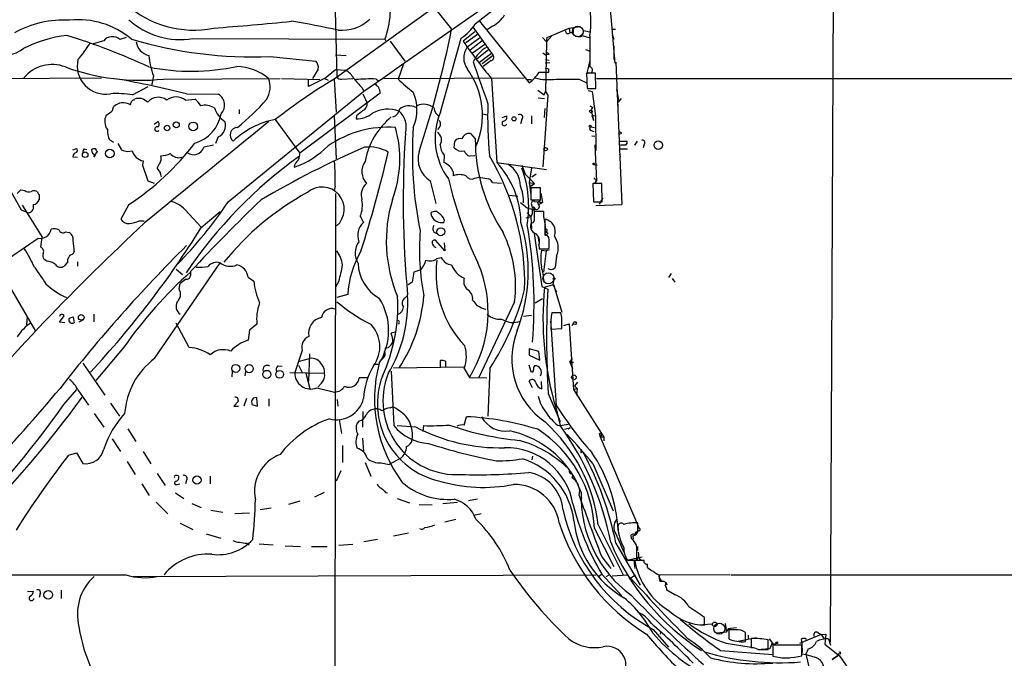
# Model space of a CAD drawing. Extents: x 4 to 1051, y 2042 to 2940.
# Drawn here: x 408 to 567, y 2486 to 2589 of the extents above; entities that cross this region are included whole.
import ezdxf

# ---------------------------------------------------------------- set-up
doc = ezdxf.new("R2010")
doc.units = 0
doc.header["$MEASUREMENT"] = 0
doc.layers.add('MAIN', color=5, linetype='CONTINUOUS')

msp = doc.modelspace()

# ---------------------------------------------------------------- linework, layer by layer
at = {"layer": 'MAIN'}
for p, q in [((459.0627, 2599.6179), (459.5707, 2579.6365)), ((539.6653, 2596.9085), (539.1573, 2488.5352)), ((481.9227, 2588.1879), (487.68, 2592.7599)), ((503.428, 2593.2679), (504.444, 2581.8379)), ((474.98, 2590.6432), (459.1473, 2579.2979)), ((475.488, 2590.5585), (478.1127, 2587.3412)), ((481.584, 2587.5952), (484.8013, 2583.1079)), ((482.6, 2588.6112), (490.6433, 2578.7052)), ((484.7167, 2587.8492), (483.87, 2587.2565)), ((493.522, 2585.9865), (497.078, 2587.5105)), ((497.078, 2587.5105), (498.7713, 2587.7645)), ((497.078, 2587.5105), (497.1627, 2586.7485)), ((425.6193, 2585.9865), (424.6033, 2585.6479)), ((476.3347, 2573.9639), (479.6367, 2585.9019)), ((481.838, 2586.9179), (479.9753, 2585.3939)), ((482.2613, 2586.4945), (480.3987, 2585.1399)), ((482.6, 2585.9019), (480.568, 2584.3779)), ((492.76, 2585.9865), (493.4373, 2585.3092)), ((494.284, 2586.2405), (493.4373, 2585.3092)), ((493.4373, 2585.3092), (493.522, 2585.9865)), ((497.7553, 2586.7485), (497.1627, 2586.7485)), ((499.2793, 2586.2405), (500.2953, 2585.9865)), ((500.38, 2586.8332), (499.364, 2587.0872)), ((500.38, 2586.2405), (500.38, 2581.2452)), ((503.936, 2587.3412), (504.5287, 2587.3412)), ((504.0207, 2586.4099), (504.2747, 2585.7325)), ((421.9787, 2585.4785), (420.2853, 2584.9705)), ((436.372, 2585.8172), (467.36, 2585.7325)), ((467.36, 2585.7325), (467.5293, 2585.3092)), ((468.2067, 2585.3939), (470.5773, 2582.1765)), ((483.0233, 2585.4785), (481.076, 2583.9545)), ((483.4467, 2584.8859), (481.4993, 2583.4465)), ((493.4373, 2585.3092), (493.268, 2577.2659)), ((504.2747, 2584.6319), (504.2747, 2582.4305)), ((448.818, 2582.9385), (456.184, 2582.1765)), ((459.4013, 2583.1925), (461.0947, 2583.1079)), ((484.124, 2584.0392), (482.1767, 2582.5152)), ((482.6, 2582.0072), (484.5473, 2583.4465)), ((484.8013, 2583.1079), (483.0233, 2581.7532)), ((492.8447, 2583.5312), (493.268, 2583.1925)), ((493.8607, 2583.2772), (493.268, 2583.1925)), ((499.7027, 2584.0392), (500.4647, 2583.7852)), ((470.3233, 2581.7532), (469.4767, 2579.2979)), ((484.4627, 2582.2612), (483.1927, 2581.3299)), ((493.9453, 2581.9225), (493.1833, 2581.8379)), ((493.268, 2582.4305), (493.8607, 2582.3459)), ((493.776, 2580.9065), (493.268, 2581.0759)), ((500.38, 2582.2612), (499.872, 2579.9752)), ((504.444, 2581.8379), (504.6133, 2582.0072)), ((504.6133, 2582.0072), (505.5447, 2559.0625)), ((430.022, 2579.8059), (429.6833, 2578.1972)), ((456.6073, 2580.9065), (455.676, 2579.3825)), ((457.6233, 2579.3825), (459.4013, 2580.8219)), ((459.4013, 2580.8219), (461.01, 2580.7372)), ((492.252, 2580.3985), (493.776, 2580.3985)), ((501.3113, 2580.2292), (499.872, 2580.2292)), ((499.872, 2580.2292), (499.9567, 2577.7739)), ((501.396, 2577.7739), (501.3113, 2580.2292)), ((395.0547, 2579.2979), (421.64, 2579.4672)), ((426.6353, 2576.7579), (429.1753, 2578.1125)), ((431.6307, 2579.2979), (450.4267, 2579.3825)), ((450.6807, 2579.3825), (456.8613, 2579.2132)), ((457.6233, 2579.3825), (454.9987, 2578.1125)), ((454.9987, 2578.1125), (454.9987, 2579.2132)), ((457.6233, 2579.3825), (458.216, 2579.1285)), ((459.1473, 2579.2979), (459.486, 2573.9639)), ((460.4173, 2579.2979), (462.1953, 2579.3825)), ((463.6347, 2577.9432), (463.9733, 2577.3505)), ((465.9207, 2579.2979), (466.2593, 2579.0439)), ((467.1907, 2579.3825), (489.7967, 2579.4672)), ((484.5473, 2579.3825), (485.394, 2565.8359)), ((490.3047, 2579.2132), (490.982, 2579.2132)), ((498.6867, 2579.2979), (499.872, 2578.7052)), ((501.4807, 2579.3825), (582.168, 2579.3825)), ((435.356, 2576.9272), (440.5207, 2576.8425)), ((442.0447, 2559.4859), (463.9733, 2577.3505)), ((466.598, 2577.0119), (453.644, 2567.3599)), ((463.804, 2576.9272), (464.4813, 2575.4032)), ((491.998, 2577.5199), (493.014, 2576.7579)), ((493.6067, 2576.6732), (492.8447, 2565.1585)), ((493.014, 2576.7579), (493.268, 2577.2659)), ((493.268, 2577.2659), (493.6067, 2576.6732)), ((499.9567, 2577.7739), (501.396, 2577.7739)), ((500.126, 2577.4352), (500.8033, 2577.2659)), ((500.8033, 2577.2659), (501.3113, 2573.3712)), ((504.698, 2577.6892), (505.0367, 2575.9112)), ((398.6107, 2575.7419), (408.686, 2558.2159)), ((423.418, 2574.2179), (423.5873, 2574.8105)), ((426.8893, 2575.9112), (426.974, 2576.0805)), ((435.1867, 2575.9112), (436.7107, 2576.0805)), ((492.0827, 2576.2499), (493.0987, 2576.1652)), ((500.38, 2574.9799), (500.888, 2574.7259)), ((500.634, 2574.3025), (500.888, 2574.7259)), ((505.46, 2576.1652), (504.952, 2575.5725)), ((504.952, 2574.6412), (504.952, 2575.2339)), ((443.8227, 2574.3872), (443.8227, 2573.7099)), ((459.1473, 2573.3712), (459.486, 2566.4285)), ((462.788, 2573.3712), (462.7033, 2572.8632)), ((483.1927, 2573.7099), (483.9547, 2573.4559)), ((486.2407, 2573.1172), (487.0027, 2573.3712)), ((490.982, 2573.3712), (490.982, 2572.1012)), ((493.0987, 2573.1172), (493.1833, 2574.5565)), ((500.634, 2574.3025), (500.9727, 2572.6092)), ((500.7187, 2573.4559), (501.3113, 2573.3712)), ((500.7187, 2573.4559), (500.9727, 2572.6092)), ((501.3113, 2573.3712), (501.396, 2567.7832)), ((430.1067, 2572.0165), (430.6993, 2572.4399)), ((449.6647, 2572.7785), (453.644, 2567.3599)), ((489.458, 2572.7785), (489.204, 2572.1012)), ((500.5493, 2571.5932), (501.142, 2571.5085)), ((440.436, 2569.9845), (440.0127, 2568.8839)), ((481.1607, 2570.4925), (481.9227, 2569.6459)), ((500.634, 2571.0005), (501.0573, 2570.8312)), ((500.7187, 2570.1539), (501.2267, 2570.0692)), ((423.5873, 2569.0532), (422.91, 2569.4765)), ((424.2647, 2568.8839), (424.8573, 2567.8679)), ((439.674, 2568.6299), (438.15, 2568.2912)), ((478.536, 2568.2065), (478.6207, 2569.3072)), ((501.2267, 2568.7145), (501.4807, 2562.8725)), ((505.2907, 2569.3072), (506.3913, 2569.3072)), ((506.222, 2568.6299), (505.3753, 2568.6299)), ((507.6613, 2568.6299), (508.0847, 2569.3072)), ((509.1853, 2568.7992), (509.016, 2568.2065)), ((416.9833, 2567.8679), (417.576, 2568.1219)), ((418.846, 2568.0372), (419.2693, 2567.9525)), ((420.624, 2567.1059), (420.37, 2566.7672)), ((420.37, 2566.7672), (420.5393, 2567.0212)), ((420.5393, 2567.0212), (420.9627, 2567.6139)), ((425.8733, 2567.6139), (426.5507, 2567.6985)), ((476.9273, 2567.0212), (476.8427, 2565.8359)), ((481.838, 2566.9365), (480.9913, 2566.8519)), ((505.206, 2567.1905), (505.2907, 2566.6825)), ((505.3753, 2568.0372), (506.476, 2568.0372)), ((416.9833, 2566.7672), (417.7453, 2566.6825)), ((428.3287, 2566.0899), (428.244, 2565.4125)), ((428.244, 2565.4125), (429.0907, 2562.8725)), ((485.394, 2565.8359), (493.4373, 2564.7352)), ((489.458, 2565.4125), (489.966, 2563.9732)), ((501.0573, 2565.4972), (501.5653, 2565.4125)), ((431.1227, 2564.2272), (430.6147, 2564.9045)), ((478.3667, 2564.3119), (478.3667, 2563.7192)), ((489.966, 2563.9732), (491.49, 2562.4492)), ((490.982, 2564.9892), (490.6433, 2562.6185)), ((491.744, 2563.9732), (491.0667, 2563.4652)), ((429.0907, 2562.8725), (430.1067, 2562.5339)), ((459.3167, 2562.0259), (459.1473, 2561.3485)), ((474.6413, 2562.8725), (475.5727, 2559.2319)), ((481.838, 2563.2959), (482.5153, 2563.4652)), ((482.5153, 2563.4652), (484.124, 2563.2112)), ((484.7167, 2562.6185), (486.156, 2562.5339)), ((490.6433, 2562.6185), (491.49, 2562.4492)), ((490.6433, 2562.6185), (490.8973, 2560.6712)), ((490.8973, 2562.0259), (491.49, 2562.4492)), ((491.49, 2562.4492), (490.8973, 2562.0259)), ((502.3273, 2562.4492), (500.888, 2562.4492)), ((500.888, 2562.4492), (500.9727, 2559.4859)), ((501.0573, 2563.3805), (501.4807, 2562.8725)), ((501.4807, 2562.8725), (501.142, 2562.5339)), ((502.412, 2559.4859), (502.3273, 2562.4492)), ((408.0087, 2560.8405), (408.6013, 2561.4332)), ((408.6013, 2561.4332), (409.2787, 2561.3485)), ((411.5647, 2560.6712), (411.5647, 2559.8245)), ((459.4013, 2560.8405), (459.1473, 2415.0445)), ((487.426, 2560.5865), (488.7807, 2560.4172)), ((492.4213, 2561.7719), (490.8973, 2561.7719)), ((490.8973, 2561.7719), (490.8973, 2559.8245)), ((492.4213, 2559.8245), (492.4213, 2561.7719)), ((492.506, 2560.9252), (492.76, 2559.4012)), ((408.8553, 2558.9779), (412.0727, 2553.8132)), ((426.0427, 2559.0625), (424.7727, 2556.6919)), ((489.204, 2559.4012), (490.3047, 2558.5545)), ((490.8973, 2559.8245), (492.4213, 2559.8245)), ((491.1513, 2558.5545), (491.0667, 2558.9779)), ((491.49, 2559.5705), (492.76, 2559.4012)), ((491.998, 2559.4859), (492.506, 2559.7399)), ((492.0827, 2559.1472), (491.998, 2559.4859)), ((492.76, 2559.4012), (492.0827, 2558.9779)), ((500.9727, 2559.4859), (502.412, 2559.4859)), ((501.396, 2558.8932), (505.5447, 2559.0625)), ((502.4967, 2560.1632), (501.904, 2559.1472)), ((408.686, 2558.2159), (409.8713, 2557.7079)), ((435.102, 2558.2159), (437.7267, 2555.4219)), ((437.7267, 2555.3372), (440.7747, 2557.9619)), ((474.8953, 2557.1152), (474.8107, 2557.7079)), ((490.3047, 2557.7079), (490.8973, 2557.1152)), ((492.9293, 2557.9619), (491.4053, 2557.9619)), ((427.736, 2556.4379), (428.498, 2556.4379)), ((463.3807, 2557.1999), (463.8887, 2556.1839)), ((476.9273, 2556.6072), (476.8427, 2556.1839)), ((490.1353, 2556.9459), (490.8973, 2557.1152)), ((490.8973, 2557.1152), (490.982, 2555.1679)), ((493.268, 2554.5752), (493.1833, 2556.6919)), ((415.798, 2554.6599), (416.3907, 2554.5752)), ((491.4053, 2554.4059), (492.6753, 2545.8545)), ((411.8187, 2552.2045), (412.0727, 2553.8132)), ((477.012, 2551.6119), (475.488, 2553.3052)), ((476.9273, 2552.8819), (477.012, 2551.6119)), ((491.998, 2553.8979), (492.1673, 2553.0512)), ((492.1673, 2552.6279), (492.252, 2551.9505)), ((417.2373, 2551.5272), (417.068, 2551.1039)), ((492.5907, 2551.6965), (493.3527, 2551.6119)), ((493.3527, 2551.6119), (492.9293, 2548.1405)), ((493.8607, 2551.7812), (493.3527, 2551.6119)), ((493.522, 2551.9505), (493.8607, 2552.0352)), ((412.8347, 2549.9185), (412.3267, 2550.2572)), ((416.1367, 2549.7492), (415.6287, 2549.1565)), ((417.7453, 2549.8339), (417.7453, 2549.1565)), ((430.1913, 2534.2552), (440.7747, 2549.6645)), ((475.742, 2550.3419), (476.4193, 2550.5112)), ((495.046, 2550.7652), (494.792, 2548.9025)), ((433.6627, 2548.6485), (434.6787, 2547.8019)), ((436.0333, 2547.7172), (436.0333, 2548.3099)), ((472.0167, 2548.1405), (471.7627, 2546.5319)), ((473.1173, 2548.5639), (472.0167, 2548.1405)), ((513.1647, 2547.2939), (513.588, 2547.9712)), ((406.146, 2546.9552), (410.972, 2538.6579)), ((434.1707, 2545.4312), (434.34, 2546.3625)), ((445.262, 2547.3785), (446.1933, 2546.7012)), ((459.9093, 2546.7012), (459.4013, 2545.7699)), ((471.7627, 2546.5319), (471.0853, 2546.1085)), ((493.0987, 2545.7699), (494.538, 2546.1932)), ((494.6227, 2546.9552), (494.4533, 2546.1932)), ((494.4533, 2546.1932), (495.046, 2545.0079)), ((494.538, 2546.1932), (495.8927, 2541.7059)), ((513.6727, 2547.1245), (514.096, 2546.5319)), ((461.3487, 2544.5845), (459.5707, 2544.0765)), ((492.6753, 2545.8545), (493.6067, 2545.4312)), ((470.5773, 2543.9919), (470.916, 2544.3305)), ((488.2727, 2543.3992), (482.5153, 2531.2072)), ((491.5747, 2543.2299), (492.76, 2543.9072)), ((420.37, 2541.3672), (420.37, 2540.1819)), ((483.1927, 2542.2985), (483.616, 2542.2139)), ((495.7233, 2541.6212), (494.284, 2541.6212)), ((495.8927, 2540.8592), (495.7233, 2541.6212)), ((409.6173, 2541.0285), (409.5327, 2539.6739)), ((414.9513, 2541.2825), (414.8667, 2541.0285)), ((414.8667, 2540.0972), (415.6287, 2541.1132)), ((415.7133, 2540.0125), (414.8667, 2540.0972)), ((416.3907, 2540.6899), (416.56, 2540.7745)), ((416.56, 2540.7745), (417.068, 2540.9439)), ((416.56, 2540.7745), (417.068, 2540.9439)), ((417.068, 2540.9439), (417.2373, 2540.0125)), ((418.592, 2540.4359), (417.9993, 2540.0972)), ((435.7793, 2536.0332), (433.6627, 2539.9279)), ((469.646, 2540.0125), (469.4767, 2539.7585)), ((490.982, 2541.1979), (489.712, 2541.0285)), ((494.1993, 2538.9965), (494.1147, 2540.2665)), ((496.2313, 2539.5892), (497.078, 2539.8432)), ((497.078, 2539.8432), (497.7553, 2529.2599)), ((497.7553, 2540.0125), (497.5013, 2539.5045)), ((445.516, 2538.8272), (445.262, 2537.2185)), ((446.7013, 2539.7585), (445.516, 2538.8272)), ((469.0533, 2538.4885), (468.376, 2538.3192)), ((494.1147, 2539.4199), (494.1147, 2538.9965)), ((494.1147, 2538.9965), (495.8927, 2539.0812)), ((495.046, 2526.6352), (494.1993, 2538.9965)), ((425.2807, 2536.1179), (420.7087, 2530.6992)), ((453.9827, 2535.5252), (452.7973, 2531.9692)), ((455.168, 2535.0172), (454.9987, 2530.6145)), ((467.868, 2535.9485), (467.36, 2535.8639)), ((492.1673, 2535.3559), (490.6433, 2535.7792)), ((490.6433, 2535.7792), (490.6433, 2534.7632)), ((492.3367, 2534.0012), (492.1673, 2535.3559)), ((418.592, 2533.4932), (422.148, 2528.3285)), ((453.5593, 2533.8319), (455.168, 2534.2552)), ((467.106, 2534.3399), (466.7673, 2534.0012)), ((476.3347, 2532.9005), (476.3347, 2533.9165)), ((477.0967, 2533.8319), (477.0967, 2532.9005)), ((490.6433, 2534.7632), (492.3367, 2534.0012)), ((497.1627, 2533.6625), (497.586, 2534.2552)), ((497.1627, 2533.6625), (497.7553, 2533.6625)), ((497.1627, 2533.6625), (497.586, 2532.6465)), ((442.722, 2532.2232), (442.6373, 2531.2919)), ((444.8387, 2532.1385), (444.754, 2531.4612)), ((450.088, 2533.0699), (450.7653, 2532.9852)), ((452.0353, 2531.9692), (457.6233, 2531.8845)), ((453.39, 2533.1545), (453.9827, 2531.9692)), ((454.5753, 2531.8845), (455.2527, 2529.4292)), ((465.582, 2533.3239), (466.2593, 2533.3239)), ((468.376, 2532.2232), (468.7993, 2523.4179)), ((468.7147, 2532.7312), (480.06, 2532.9005)), ((480.1447, 2532.6465), (480.9913, 2531.2072)), ((484.2933, 2532.6465), (483.9547, 2524.9419)), ((490.5587, 2533.2392), (490.8973, 2532.1385)), ((457.1153, 2530.2759), (456.5227, 2529.5985)), ((464.4813, 2531.1225), (463.2113, 2531.1225)), ((480.9913, 2531.2072), (483.7853, 2531.1225)), ((491.1513, 2529.5139), (490.6433, 2530.6145)), ((492.6753, 2529.3445), (492.5907, 2530.5299)), ((498.4327, 2530.4452), (497.9247, 2529.8525)), ((415.544, 2526.8045), (417.6607, 2529.2599)), ((417.83, 2529.1752), (419.5233, 2526.7199)), ((456.3533, 2529.5139), (459.232, 2528.8365)), ((497.7553, 2529.2599), (498.348, 2529.4292)), ((497.7553, 2529.2599), (502.666, 2521.5552)), ((497.9247, 2529.8525), (498.348, 2529.4292)), ((498.348, 2529.4292), (498.2633, 2528.3285)), ((443.6533, 2527.3125), (442.976, 2526.5505)), ((443.6533, 2527.4819), (443.6533, 2527.3125)), ((445.008, 2527.8205), (444.5847, 2526.5505)), ((446.786, 2526.5505), (446.7013, 2527.9052)), ((448.6487, 2527.7359), (448.6487, 2526.5505)), ((459.6553, 2527.6512), (459.74, 2526.5505)), ((493.6913, 2528.5825), (495.6387, 2524.0952)), ((423.0793, 2527.0585), (424.5187, 2524.9419)), ((442.976, 2526.5505), (443.738, 2526.5505)), ((445.8547, 2527.0585), (445.8547, 2526.8045)), ((445.8547, 2526.8045), (446.786, 2526.5505)), ((463.804, 2525.7039), (463.7193, 2523.1639)), ((468.2067, 2526.2965), (468.5453, 2526.4659)), ((494.9613, 2526.1272), (495.6387, 2523.4179)), ((420.4547, 2525.3652), (421.9787, 2523.1639)), ((459.994, 2524.4339), (460.3327, 2522.1479)), ((463.2113, 2524.1799), (462.8727, 2523.8412)), ((480.1447, 2523.5025), (480.4833, 2524.8572)), ((425.8733, 2522.9099), (427.1433, 2520.8779)), ((469.3073, 2523.4179), (472.2707, 2523.2485)), ((473.5407, 2522.4865), (473.6253, 2523.4179)), ((495.2153, 2523.5025), (495.6387, 2523.4179)), ((495.6387, 2523.4179), (496.9087, 2523.6719)), ((496.316, 2522.8252), (497.2473, 2523.0792)), ((497.2473, 2523.0792), (496.9087, 2522.8252)), ((423.3333, 2521.3012), (424.688, 2519.2692)), ((463.7193, 2521.3859), (463.8887, 2519.2692)), ((501.904, 2522.2325), (502.412, 2521.9785)), ((501.904, 2522.2325), (502.0733, 2521.6399)), ((502.412, 2521.9785), (502.0733, 2521.6399)), ((502.0733, 2521.6399), (502.666, 2521.5552)), ((502.0733, 2521.6399), (508.3387, 2506.8232)), ((502.666, 2521.5552), (502.666, 2520.9625)), ((428.3287, 2519.2692), (429.5987, 2517.2372)), ((460.502, 2520.2005), (460.502, 2517.4912)), ((498.9407, 2519.0999), (499.2793, 2519.1845)), ((416.306, 2518.6765), (417.576, 2519.0152)), ((417.576, 2519.0152), (418.592, 2517.3219)), ((425.7887, 2517.6605), (427.0587, 2515.5439)), ((469.9, 2518.1685), (468.0373, 2517.1525)), ((491.1513, 2518.5072), (491.0667, 2517.9145)), ((460.248, 2516.1365), (459.486, 2514.4432)), ((464.1427, 2517.4912), (465.074, 2515.2899)), ((466.7673, 2517.4065), (468.0373, 2517.1525)), ((500.888, 2517.3219), (504.19, 2509.7019)), ((430.6147, 2515.7132), (431.8847, 2513.7659)), ((435.356, 2514.6125), (435.1867, 2514.0199)), ((439.166, 2515.2899), (439.166, 2514.0199)), ((498.0093, 2514.9512), (499.0253, 2512.6652)), ((428.1593, 2514.0199), (429.3447, 2512.1572)), ((433.832, 2513.9352), (434.2553, 2514.0199)), ((433.578, 2512.5805), (434.9327, 2511.6492)), ((453.644, 2511.2259), (451.7813, 2510.7179)), ((457.5387, 2512.6652), (456.0147, 2511.9032)), ((467.4447, 2512.6652), (467.7833, 2512.5805)), ((469.3073, 2511.6492), (471.3393, 2510.9719)), ((482.2613, 2511.5645), (480.822, 2511.3105)), ((498.9407, 2511.9032), (499.11, 2511.6492)), ((430.4453, 2511.0565), (432.308, 2509.1939)), ((436.2027, 2510.8872), (437.7267, 2510.2099)), ((439.2507, 2509.7865), (441.198, 2509.4479)), ((448.9873, 2510.1252), (447.2093, 2509.8712)), ((472.8633, 2510.7179), (474.98, 2510.6332)), ((476.6733, 2510.8872), (479.044, 2511.0565)), ((443.1453, 2509.2785), (445.516, 2509.3632)), ((478.79, 2508.2625), (477.012, 2507.8392)), ((482.854, 2509.1939), (481.6687, 2508.9399)), ((434.34, 2507.6699), (436.372, 2506.6539)), ((501.142, 2506.8232), (504.2747, 2500.7272)), ((501.7347, 2507.4159), (505.7987, 2499.3725)), ((508.1693, 2506.3152), (508.1693, 2507.7545)), ((438.4887, 2505.9765), (440.8593, 2505.2992)), ((466.1747, 2505.0452), (463.9733, 2504.7065)), ((468.7147, 2505.6379), (471.17, 2506.1459)), ((504.6133, 2505.9765), (505.8833, 2503.0132)), ((507.1533, 2505.2145), (507.0687, 2505.8072)), ((507.3227, 2505.6379), (507.4073, 2505.1299)), ((445.0927, 2504.4525), (445.4313, 2504.1985)), ((447.04, 2504.3679), (449.326, 2504.1985)), ((451.2733, 2504.0292), (453.7287, 2503.9445)), ((455.5067, 2503.9445), (458.0467, 2503.9445)), ((462.1953, 2504.2832), (459.9093, 2504.1139)), ((504.6133, 2504.4525), (508.508, 2497.6792)), ((508.0847, 2503.9445), (508.0847, 2503.2672)), ((502.3273, 2502.2512), (503.7667, 2500.3885)), ((506.3913, 2501.7432), (508.8467, 2502.2512)), ((506.476, 2501.7432), (507.9153, 2501.7432)), ((507.492, 2501.6585), (507.6613, 2500.3885)), ((509.1007, 2501.6585), (507.6613, 2501.6585)), ((509.6933, 2500.5579), (509.6933, 2501.0659)), ((426.72, 2499.1185), (501.396, 2499.3725)), ((502.3273, 2499.4572), (501.904, 2499.1185)), ((502.3273, 2499.4572), (505.5447, 2495.9859)), ((503.5973, 2499.3725), (503.0047, 2499.0339)), ((504.0207, 2499.2032), (506.476, 2499.3725)), ((506.73, 2498.6952), (507.746, 2499.3725)), ((522.986, 2499.3725), (511.6407, 2499.2879)), ((523.1553, 2499.3725), (700.786, 2499.3725)), ((415.1207, 2496.9172), (415.1207, 2495.5625)), ((512.1487, 2498.2719), (511.7253, 2498.2719)), ((512.064, 2498.3565), (512.318, 2498.3565)), ((512.6567, 2498.1872), (512.826, 2497.7639)), ((514.096, 2496.1552), (512.826, 2496.9172)), ((409.702, 2496.6632), (410.6333, 2496.7479)), ((411.734, 2496.3245), (411.5647, 2495.7319)), ((518.922, 2491.2445), (518.922, 2492.5145)), ((510.6247, 2490.5672), (513.08, 2487.6885)), ((520.192, 2491.4139), (517.8213, 2491.2445)), ((522.224, 2491.4985), (522.478, 2490.1439)), ((522.732, 2490.6519), (522.478, 2490.1439)), ((524.0867, 2490.8212), (522.732, 2490.6519)), ((523.0707, 2490.7365), (522.732, 2490.6519)), ((511.81, 2490.1439), (511.7253, 2489.8052)), ((522.478, 2490.1439), (520.8693, 2489.9745)), ((523.9173, 2490.4825), (522.8167, 2490.4825)), ((522.8167, 2490.4825), (522.8167, 2489.0432)), ((527.2193, 2489.2125), (524.3407, 2488.6199)), ((525.526, 2488.6199), (525.526, 2490.0592)), ((525.9493, 2489.6359), (525.9493, 2489.1279)), ((526.4573, 2489.1279), (526.4573, 2487.6039)), ((529.336, 2489.0432), (530.0133, 2488.1119)), ((537.718, 2489.7205), (534.2467, 2488.2812)), ((534.5007, 2488.9585), (534.5853, 2488.3659)), ((537.21, 2490.0592), (537.718, 2489.7205)), ((537.718, 2489.7205), (538.48, 2489.8052)), ((537.718, 2489.7205), (538.226, 2489.0432)), ((538.48, 2489.8052), (538.3107, 2488.1965)), ((538.9033, 2489.0432), (539.242, 2488.0272)), ((522.3933, 2488.3659), (526.4573, 2487.6885)), ((529.4207, 2487.4345), (528.066, 2487.3499)), ((529.1667, 2487.3499), (529.1667, 2488.8739)), ((529.7593, 2488.2812), (529.4207, 2487.4345)), ((529.7593, 2488.2812), (530.0133, 2488.1119)), ((534.5853, 2488.0272), (529.9287, 2488.0272)), ((529.9287, 2488.0272), (529.9287, 2486.2492)), ((530.5213, 2488.2812), (530.0133, 2488.1119)), ((534.5853, 2488.3659), (534.67, 2486.8419)), ((534.5853, 2486.3339), (534.5853, 2488.0272)), ((535.6013, 2487.4345), (535.2627, 2486.5879)), ((538.3107, 2488.1965), (540.6813, 2486.3339)), ((521.462, 2487.1805), (529.9287, 2486.5032)), ((527.558, 2487.3499), (529.1667, 2487.3499)), ((531.4527, 2485.9952), (532.638, 2485.9952)), ((535.2627, 2486.5879), (535.7707, 2484.3019)), ((539.496, 2485.7412), (540.3427, 2486.3339)), ((540.3427, 2486.3339), (539.496, 2485.7412)), ((540.5967, 2486.6725), (540.3427, 2486.3339)), ((540.6813, 2486.3339), (542.1207, 2484.2172))]:
    msp.add_line(p, q, dxfattribs=at)
at = {"layer": 'MAIN', "color": 5}
for centre, radius in [((498.4749, 2586.9602), 0.8616), ((493.7336, 2547.1669), 0.8988), ((521.2926, 2490.6942), 0.8828)]:
    msp.add_circle(centre, radius, dxfattribs=at)
at = {"layer": 'MAIN'}
for centre, radius in [((488.1644, 2572.8774), 0.3302), ((500.5916, 2574.0909), 0.2158), ((432.209, 2571.4041), 0.4409), ((433.6949, 2571.9088), 0.4824), ((436.4128, 2571.6692), 0.6992), ((500.4646, 2571.7061), 0.1411), ((505.2906, 2570.5773), 0.1893), ((511.4521, 2568.6459), 0.6813), ((418.9892, 2567.0953), 0.4521), ((422.984, 2567.2944), 0.7058), ((493.2795, 2567.9872), 0.2702), ((501.0149, 2565.6243), 0.1338), ((476.3619, 2554.676), 0.6325), ((493.407, 2554.4301), 0.201), ((494.6438, 2547.1034), 0.1496), ((418.3518, 2540.8764), 0.4595), ((497.9881, 2539.9491), 0.2413), ((443.2949, 2532.637), 0.6425), ((445.4461, 2532.6053), 0.661), ((448.3015, 2531.6814), 0.6528), ((450.3631, 2531.6941), 0.634), ((497.8399, 2531.2072), 0.3786), ((437.0262, 2514.6397), 0.6612), ((413.0448, 2496.1465), 0.6992), ((520.5588, 2491.3857), 0.3679), ((530.5636, 2488.4083), 0.1338)]:
    msp.add_circle(centre, radius, dxfattribs=at)
for centre, radius, start, end in [((-33369.4605, 51011.0225), 59080.6383, 304.936298073, 305.165480949), ((452.1287, 2591.0939), 16.1474, 340.60799, 9.865412), ((436.4748, 2603.2724), 16.0833, 227.54934, 281.473487), ((488.5153, 2588.4834), 12.0749, 349.295143, 17.341457), ((482.4841, 2592.2497), 4.9345, 296.901024, 327.895538), ((415.5677, 2572.2885), 16.517, 86.850034, 118.900155), ((417.8967, 2575.5418), 13.3148, 49.939717, 96.128202), ((434.3833, 2598.1041), 12.4468, 227.92523, 279.193895), ((407.9664, 3023.7597), 437.4, 274.15708, 275.815916), ((434.9642, 2477.4612), 112.4921, 77.232363, 81.14052), ((460.3606, 2593.7868), 6.6366, 265.368351, 313.212263), ((475.6997, 2592.1249), 7.3638, 302.319617, 327.680384), ((496.1889, 2586.9603), 1.5806, 352.299482, 20.370222), ((418.4594, 2565.6094), 20.8552, 96.628656, 116.897153), ((386.8588, 2490.7124), 99.9702, 64.903873, 73.021138), ((423.3721, 2584.3069), 1.8205, 47.444312, 139.942172), ((312.1195, 2620.9496), 169.3614, 341.643864, 348.554136), ((496.873, 2587.0159), 0.3942, 169.579452, 317.292253), ((498.729, 2587.4691), 1.3139, 249.240821, 290.759179), ((710.983, 2544.3331), 215.8947, 168.578089, 168.807241), ((404.7131, 2590.4953), 7.6233, 225.529867, 304.443027), ((400.7123, 2597.1651), 22.5859, 319.278738, 327.57669), ((445.9624, 2650.8989), 68.0204, 253.343936, 272.406072), ((429.7904, 2585.636), 2.5832, 187.268077, 258.151096), ((550.9662, 2634.6421), 86.4008, 214.750033, 219.759985), ((483.0678, 2582.7022), 3.0095, 146.164724, 216.63192), ((486.6034, 2579.6383), 5.587, 120.291722, 153.949535), ((440.0676, 2583.863), 10.8339, 183.996618, 201.992224), ((484.3499, 2582.7974), 0.5479, 281.880041, 34.522527), ((493.0984, 2582.6842), 0.9658, 37.879667, 74.733434), ((413.6895, 2575.707), 5.926, 69.157202, 140.615082), ((427.8903, 2614.2247), 35.1265, 249.863977, 276.112654), ((422.287, 2581.4267), 4.5686, 167.307687, 279.986622), ((436.1694, 2615.3073), 34.7558, 258.533298, 282.149125), ((443.0475, 2572.5916), 8.7492, 50.911764, 87.140309), ((455.1684, 2581.1324), 1.4566, 351.077682, 45.792749), ((2176.1391, 3171.387), 1794.0975, 199.1755282, 199.4047083), ((500.3732, 2580.7504), 0.4948, 212.681658, 89.212638), ((460.2198, 2580.0317), 0.7599, 211.334853, 285.064008), ((459.0197, 2577.3922), 3.8923, 30.752962, 59.247038), ((470.4506, 2573.4542), 12.6341, 337.135593, 36.146905), ((485.977, 2584.7491), 7.6356, 307.670571, 325.265552), ((366.776, 2580.6525), 127.0003, 359.885409, 0.114591), ((388.9153, 2385.524), 196.9567, 76.361718, 79.685685), ((445.1864, 2578.0101), 3.6458, 326.463359, 22.113088), ((506.894, 2499.6934), 92.8258, 120.955288, 128.062726), ((468.7561, 2583.7422), 7.7367, 214.29867, 228.550594), ((465.0738, 2547.9099), 31.3994, 88.45444, 94.484495), ((593.0899, 2705.1971), 179.6053, 224.885409, 225.114592), ((464.142, 2576.8423), 2.4619, 3.95031, 26.56297), ((485.0352, 2594.8629), 22.0076, 225.011966, 233.459336), ((493.6769, 2587.5611), 8.3624, 255.440465, 278.835135), ((496.824, 3510.647), 931.351, 269.8854085, 270.1145916), ((423.9682, 2558.1687), 18.7795, 81.835164, 92.713018), ((430.7938, 2574.1298), 2.232, 52.948363, 139.731987), ((433.6627, 2573.8862), 2.5344, 53.035152, 126.964848), ((439.4391, 2575.1014), 2.0497, 317.242102, 58.150769), ((465.3705, 2574.3449), 7.1483, 336.622176, 23.377089), ((425.1474, 2573.3367), 2.1462, 57.621357, 136.629353), ((299.3739, 2617.7307), 133.8752, 341.453843, 341.683013), ((426.9316, 2575.361), 0.5518, 94.396316, 147.536771), ((427.7784, 2572.8211), 3.3572, 84.936598, 103.863222), ((426.5889, 2572.4511), 4.0003, 51.287849, 68.196463), ((433.8734, 2572.7353), 4.3864, 30.778273, 49.696373), ((438.3556, 2572.295), 2.7781, 57.621659, 104.884122), ((423.0952, 2597.4137), 33.0188, 308.320162, 319.559817), ((463.3751, 2575.2492), 1.1169, 292.581589, 7.925512), ((471.2462, 2572.4988), 2.4879, 63.526609, 127.52717), ((473.6253, 2572.7785), 2.4612, 49.184836, 116.562969), ((552.5216, 2573.2014), 68.5996, 178.231474, 185.239875), ((424.2757, 2572.4454), 2.1288, 151.661693, 216.80961), ((232.41, 2827.8369), 317.5006, 306.755306, 306.984489), ((434.9772, 2574.7767), 6.0614, 286.618121, 349.863231), ((443.8126, 2575.9427), 4.1772, 198.153881, 236.986713), ((462.7176, 2576.9871), 4.1239, 269.801322, 309.270834), ((674.9606, 2319.8071), 330.6236, 129.692091, 129.921285), ((476.1218, 2563.8022), 12.18, 129.490146, 169.579532), ((467.8704, 2569.0755), 5.3603, 70.655424, 118.313932), ((468.1414, 2574.7374), 1.6114, 287.651202, 350.516049), ((467.3422, 2571.5518), 3.4599, 343.639243, 48.252318), ((476.9955, 2574.8547), 1.7744, 186.910741, 242.1034), ((486.2215, 2569.6803), 10.7749, 156.574625, 216.897549), ((486.4047, 2573.1543), 0.6361, 278.13265, 19.936165), ((489.1223, 2573.1289), 0.4852, 313.7726, 121.980351), ((4523.8091, -2452.2531), 6469.5032, 129.04297676, 129.27215854), ((430.5859, 2571.2402), 0.3708, 72.190569, 319.715541), ((430.4735, 2572.0166), 0.4798, 298.071082, 61.923298), ((439.7286, 2571.776), 1.9261, 291.547311, 20.162277), ((452.1937, 2559.4998), 13.5174, 100.783148, 133.486241), ((467.9778, 2554.1432), 17.3986, 86.455978, 124.129759), ((475.2381, 2572.0308), 1.0928, 308.024425, 31.956477), ((486.6217, 2572.1604), 0.3856, 109.229041, 351.167974), ((500.6905, 2571.311), 0.3156, 116.581291, 259.687035), ((426.3395, 2571.043), 3.7703, 178.071204, 204.549599), ((443.5897, 2570.2971), 1.2115, 90.993141, 234.796044), ((451.0639, 2566.4376), 18.6904, 339.278695, 15.742224), ((633.9604, 2559.6573), 163.6631, 176.174279, 185.313973), ((533.4274, 2567.1907), 61.6468, 175.983661, 191.567451), ((475.0982, 2569.4838), 1.3851, 326.260599, 58.268656), ((480.8884, 2569.421), 1.1055, 75.741277, 168.262154), ((401.992, 2595.6606), 43.7933, 303.311199, 322.44654), ((447.7964, 2578.9661), 14.7365, 289.488323, 314.996426), ((478.9593, 2568.8161), 2.7112, 182.147612, 221.454706), ((479.4251, 2568.7356), 0.9868, 67.293933, 144.602713), ((508.9194, 2569.4808), 26.9972, 179.649608, 213.512305), ((505.7988, 2569.0955), 0.6292, 312.268789, 19.661787), ((508.9366, 2569.0691), 0.367, 312.659093, 118.40861), ((417.7314, 2566.7106), 0.7502, 101.955529, 175.67334), ((417.3218, 2567.7832), 0.4235, 306.888839, 53.111161), ((419.5489, 2567.3852), 0.9587, 137.151439, 176.453861), ((420.7087, 2567.7833), 0.6827, 172.88123, 262.872902), ((420.5393, 2567.2751), 0.7807, 77.468008, 130.594926), ((421.2589, 2568.0795), 0.5518, 184.396316, 237.536771), ((488.8652, 2821.7407), 261.8175, 255.849176, 256.078359), ((428.9519, 2568.5657), 2.553, 199.857325, 255.871225), ((429.536, 2566.513), 1.7241, 330.59518, 14.219204), ((431.3303, 2569.9811), 3.0471, 267.686543, 297.3732), ((434.108, 2568.3786), 1.7643, 218.71154, 285.98911), ((496.9189, 2506.3693), 74.4191, 125.636504, 145.933128), ((436.4894, 2568.8469), 1.7511, 233.211246, 341.497797), ((523.2688, 2430.9843), 149.5296, 113.327136, 120.499149), ((450.4886, 2567.5084), 3.1589, 336.705668, 357.305524), ((281.4349, 2610.2167), 191.2577, 342.129852, 347.103323), ((464.8613, 2562.4016), 5.9441, 59.613677, 97.766816), ((476.9105, 2566.4275), 4.2175, 163.661979, 237.449412), ((479.806, 2569.4272), 1.7616, 223.866057, 281.085399), ((481.5834, 2568.2906), 1.5558, 202.369719, 247.630281), ((450.0702, 2546.4267), 39.8257, 358.445767, 30.996695), ((432.2401, 2564.5001), 1.675, 135.863544, 166.028469), ((454.4345, 2564.8762), 1.7331, 127.061643, 173.449886), ((413.5312, 2563.0419), 45.7968, 358.728791, 3.70994), ((466.4467, 2564.3827), 2.818, 144.846408, 223.324826), ((475.9745, 2563.4437), 2.5449, 19.947329, 70.052671), ((474.6383, 2555.8841), 14.6534, 1.172315, 42.776798), ((485.063, 2562.0182), 4.141, 0.106539, 59.382926), ((261.8647, 2521.5591), 174.5533, 13.919686, 14.148845), ((479.3827, 2560.7552), 3.1333, 71.079309, 108.920691), ((481.3436, 2564.2734), 1.0954, 210.392352, 296.829376), ((472.6692, 2558.7662), 17.8758, 350.595377, 20.08336), ((465.911, 2560.5866), 2.4005, 129.111226, 198.510427), ((541.2657, 2577.8893), 65.3312, 192.983593, 205.596211), ((483.4046, 2561.8991), 1.4964, 28.735138, 61.264862), ((483.3866, 2559.5328), 6.3291, 358.041507, 23.197996), ((409.9031, 2561.9625), 0.8757, 224.518845, 296.562125), ((410.7392, 2560.3751), 0.9188, 51.535949, 118.933464), ((411.8609, 2561.1368), 0.5518, 184.396316, 237.536771), ((476.4047, 2521.5396), 44.9822, 118.66206, 141.161477), ((457.1999, 2558.3005), 3.5795, 311.187431, 131.183968), ((409.6504, 2558.7238), 1.0396, 282.267584, 19.013569), ((410.5148, 2560.1576), 1.1015, 276.175906, 342.397417), ((431.977, 2555.4985), 4.1413, 41.009178, 79.505449), ((386.4708, 2596.4007), 66.717, 315.225292, 326.406016), ((636.0101, 2362.6183), 272.8958, 133.726876, 137.121272), ((459.1941, 2558.9297), 4.5299, 337.550792, 11.392784), ((490.5452, 2553.2079), 22.9734, 163.26103, 202.960971), ((491.3376, 2559.2319), 0.3714, 65.768033, 223.155907), ((491.7863, 2558.7662), 0.4827, 232.12814, 52.11877), ((475.4105, 2557.1384), 0.8271, 35.880704, 136.48437), ((475.1417, 2555.9801), 1.8925, 19.351197, 60.252866), ((491.1938, 2560.5455), 2.1805, 245.936395, 277.807178), ((489.7405, 2557.9618), 1.4335, 323.8016, 10.21011), ((491.3206, 2558.3852), 0.2394, 225, 135), ((872.405, 2557.1999), 381.0005, 179.885409, 180.114592), ((501.4688, 2557.8318), 8.5405, 179.127162, 194.035755), ((679.8397, 2285.2512), 369.4438, 132.851093, 139.876778), ((425.958, 2557.3691), 1.3651, 209.740717, 277.123975), ((425.2385, 2562.6592), 6.7039, 277.618703, 291.872669), ((465.8894, 2554.0382), 2.9337, 132.997177, 199.659736), ((476.4899, 2557.9479), 1.7989, 207.57356, 281.309933), ((475.8478, 2555.1891), 0.7834, 141.58234, 268.456782), ((463.728, 2548.3217), 26.7425, 339.010235, 17.097342), ((416.8022, 2543.0625), 74.6057, 355.246429, 9.865547), ((492.1673, 2555.5912), 1.3252, 153.433015, 243.436882), ((491.1514, 2556.3814), 0.2601, 229.379598, 12.545532), ((492.8107, 2554.699), 2.0274, 339.304373, 79.410031), ((69.8833, 2554.9139), 423.3008, 359.885395, 0.114591), ((411.7141, 2555.4512), 1.8352, 259.99618, 348.432292), ((414.0476, 2553.5506), 1.6235, 63.105086, 109.263065), ((415.3939, 2555.1409), 0.6283, 193.100569, 310.034449), ((415.7132, 2553.3898), 1.3653, 352.877066, 60.250434), ((307.6889, 2636.6167), 153.3499, 317.011014, 327.992755), ((513.1504, 2551.8276), 40.2298, 175.721111, 190.740241), ((468.5235, 2545.8508), 19.9008, 352.923693, 26.001478), ((490.9819, 2553.2206), 1.3253, 333.434949, 63.429148), ((493.3526, 2553.6755), 0.4267, 7.135009, 113.374896), ((493.274, 2554.8353), 0.2601, 268.678532, 72.387089), ((-522.6712, 3906.4417), 1643.941, 304.3947397, 304.6239208), ((374.7443, 2548.1338), 42.6283, 4.565829, 6.853257), ((465.5417, 2551.2556), 3.0094, 143.368472, 213.836336), ((475.3399, 2552.9453), 0.3892, 67.632677, 202.367323), ((476.0093, 2553.1), 1.0729, 196.392855, 245.988713), ((482.7901, 2552.3302), 11.0745, 358.473592, 7.25368), ((491.945, 2552.0652), 3.3625, 337.255613, 34.764341), ((388.2777, 2538.6773), 24.7724, 24.594006, 32.398657), ((411.5225, 2551.4849), 0.7782, 337.610654, 67.627074), ((413.0509, 2550.7926), 0.9006, 153.921483, 216.475463), ((603.8158, 2382.6434), 239.1984, 134.770445, 142.14559), ((417.3442, 2549.9166), 1.219, 103.095726, 187.892809), ((455.8643, 2548.7692), 4.671, 6.844917, 37.487147), ((476.8541, 2543.6514), 15.5335, 149.534343, 176.556149), ((492.887, 2869.4502), 317.5003, 269.885409, 270.114592), ((503.3812, 2550.3418), 10.8752, 172.844205, 187.155272), ((412.8951, 2548.0196), 1.8999, 47.062533, 91.821844), ((415.0281, 2549.9585), 1.002, 213.157158, 306.828725), ((440.2146, 2548.0091), 1.7476, 71.306894, 142.544549), ((442.4282, 2551.886), 2.7693, 233.339067, 292.411533), ((442.9945, 2547.0936), 2.2853, 7.1614, 77.631905), ((442.8149, 2551.9407), 17.8793, 342.959494, 351.590501), ((469.4932, 2549.6695), 6.4518, 180.795724, 241.641925), ((470.7097, 2550.8987), 3.3538, 315.879471, 346.009749), ((474.6037, 2551.9599), 1.9783, 251.133672, 305.127263), ((492.3701, 2547.8646), 16.7761, 172.3843, 223.639257), ((478.4948, 2551.6741), 2.3791, 209.261854, 260.757812), ((481.5814, 2550.6221), 3.703, 200.489945, 247.170774), ((464.0499, 2541.729), 19.9429, 328.156813, 23.447647), ((1089.0521, 3013.2777), 821.9416, 214.3932961, 214.6224812), ((482.8018, 2495.8613), 70.2088, 131.769442, 145.013442), ((435.2997, 2547.7665), 0.7353, 261.160239, 356.155342), ((437.4301, 2558.768), 9.7963, 266.780914, 278.19983), ((482.683, 2545.9704), 10.3568, 4.04628, 16.934992), ((494.0895, 2549.5869), 0.9808, 240.51018, 315.747707), ((421.121, 2555.3839), 12.4265, 227.120662, 245.497395), ((265.4012, 2758.3914), 271.1025, 308.546874, 308.77604), ((456.5846, 2547.6287), 10.4326, 185.100554, 204.938161), ((481.7788, 2546.6589), 1.7243, 161.388518, 225.397082), ((432.751, 2544.6236), 1.6333, 311.440686, 29.633495), ((479.7213, 2543.8548), 1.7894, 353.531098, 61.759316), ((447.9095, 2556.2347), 43.3611, 327.044013, 345.457075), ((543.768, 2540.6649), 50.9258, 174.246788, 196.586836), ((653.3798, 2537.8089), 159.9548, 177.268659, 183.30673), ((435.227, 2542.6684), 1.5748, 152.351262, 235.718589), ((454.2021, 2540.6052), 7.5484, 159.652372, 186.440359), ((479.3365, 2567.2975), 31.0132, 230.406538, 242.620276), ((458.1521, 2538.7426), 9.8009, 327.615252, 32.384254), ((442.2167, 2542.7616), 27.2158, 335.270985, 3.126358), ((448.9593, 2543.2005), 22.0797, 328.913014, 3.373836), ((448.9859, 2546.3012), 24.7181, 326.702226, 355.427123), ((471.1253, 2543.1531), 1.002, 123.157158, 216.828725), ((693.5281, 2712.5919), 271.1024, 218.54687, 218.776037), ((458.8063, 2540.5773), 1.7143, 72.679072, 170.53548), ((469.085, 2542.5419), 1.2383, 288.440802, 0.490447), ((609.6946, 2796.5723), 284.0033, 243.320366, 243.549531), ((485.8174, 2543.3993), 2.8146, 226.219304, 276.909635), ((503.2674, 2539.8231), 9.1616, 168.681359, 182.522396), ((414.2317, 2533.7895), 7.3638, 122.319617, 147.680383), ((415.2053, 2540.859), 0.4938, 30.979674, 120.953808), ((416.9834, 2540.4782), 0.6294, 160.344339, 227.723862), ((416.8987, 2540.648), 0.7201, 241.943894, 298.049084), ((457.6553, 2538.2979), 2.6176, 101.905342, 190.71539), ((469.4767, 2540.1395), 0.2117, 323.124688, 90), ((488.0162, 2543.4615), 3.4086, 236.925326, 290.393543), ((51.3927, 2539.9702), 444.5009, 359.885409, 0.114591), ((461.3869, 2536.1675), 5.1468, 322.998298, 44.243511), ((463.1772, 2536.6597), 5.4572, 2.312515, 17.703514), ((500.1089, 2534.1694), 12.295, 158.164236, 235.716676), ((448.0134, 2529.8106), 7.9024, 110.375717, 134.566777), ((455.8471, 2536.0355), 1.933, 113.274485, 195.307373), ((465.9194, 2538.3201), 3.0695, 309.407873, 332.017332), ((435.053, 2528.5271), 7.5412, 56.947594, 84.473192), ((441.2911, 2532.5026), 3.1649, 68.169343, 132.180042), ((466.5654, 2534.9521), 0.8167, 311.445945, 29.63176), ((474.7627, 2534.5929), 5.7231, 340.117479, 17.220128), ((437.564, 2524.498), 12.2295, 127.075291, 175.93371), ((455.4598, 2532.2987), 1.9781, 28.389232, 98.482787), ((488.0248, 2527.7085), 22.3574, 165.004846, 216.934478), ((476.5465, 2532.3501), 1.5807, 69.629778, 97.700518), ((448.3206, 2532.4771), 0.6546, 50.915057, 202.823888), ((450.7371, 2532.3926), 0.9382, 133.782043, 195.714701), ((455.3741, 2531.8985), 2.5778, 178.428362, 292.324765), ((455.7611, 2531.5881), 1.8856, 315.902424, 9.043711), ((455.4929, 2531.9623), 2.1318, 357.908547, 36.796256), ((475.4104, 2527.161), 11.5406, 149.202105, 176.723975), ((491.0666, 2532.3362), 0.2603, 229.424969, 12.49299), ((492.0828, 2532.5619), 0.7807, 139.405074, 192.531992), ((491.5528, 2532.0323), 1.0395, 326.672259, 93.463561), ((413.3429, 2526.9739), 4.998, 26.131836, 51.190519), ((461.5314, 2531.3108), 1.6904, 245.88368, 353.604412), ((478.9006, 2526.9495), 12.7567, 159.694022, 256.838743), ((478.8945, 2527.3946), 11.8739, 158.222336, 273.583709), ((491.1174, 2530.3267), 0.5546, 12.334988, 148.740368), ((493.0114, 2530.674), 1.3713, 189.604507, 255.812768), ((153.5379, 2749.4573), 341.686, 313.943859, 319.913137), ((459.2213, 2530.7099), 1.8735, 270.327244, 329.813568), ((270.6688, 2635.8511), 183.0034, 306.61353, 323.885957), ((443.2935, 2527.6301), 0.3891, 337.613458, 112.386542), ((446.5037, 2527.2561), 0.6785, 73.068623, 196.933836), ((459.5403, 2528.8308), 4.4642, 255.005917, 346.920055), ((498.2707, 2529.5338), 6.3388, 192.524298, 219.117886), ((296.1593, 2610.6814), 145.9042, 302.544904, 324.909019), ((465.7417, 2524.5376), 1.5404, 102.331934, 158.139193), ((465.954, 2524.9051), 1.2596, 44.530426, 115.450243), ((468.3486, 2523.8577), 2.4429, 93.329963, 127.779948), ((465.349, 2519.497), 7.6669, 45.249418, 65.361348), ((500.0933, 2529.8435), 8.0002, 212.589179, 232.429661), ((539.7568, 2554.3913), 52.6256, 211.831673, 222.114355), ((437.3369, 2514.4485), 16.2017, 137.638841, 161.430854), ((464.158, 2508.1592), 17.3479, 109.436389, 142.328104), ((462.8823, 2525.6848), 1.5405, 282.331934, 338.139193), ((466.8584, 2521.8646), 4.9587, 351.502886, 38.358992), ((478.4178, 2479.5118), 45.3924, 72.592047, 87.391958), ((486.8334, 2526.9315), 4.4126, 208.039568, 278.829383), ((475.4892, 2504.3919), 26.4191, 6.572623, 47.952563), ((464.6591, 2523.0352), 1.9598, 155.715735, 209.733278), ((474.8976, 2528.3928), 7.8701, 219.20704, 266.282343), ((485.8605, 2548.7267), 28.876, 241.925015, 271.594512), ((474.6005, 2577.3607), 53.9516, 268.964296, 273.372154), ((493.3827, 2568.0385), 47.192, 250.685775, 264.713602), ((479.8061, 2521.639), 1.894, 79.701647, 116.556934), ((484.0844, 2506.8083), 16.131, 30.317926, 77.736675), ((481.1981, 2506.0402), 19.9593, 2.248285, 57.24173), ((457.3254, 2495.6946), 47.2915, 10.881102, 35.889299), ((465.5551, 2520.8225), 2.8789, 154.471026, 201.290283), ((470.2574, 2521.4612), 1.5409, 291.867006, 347.660345), ((483.9159, 2503.1315), 18.6326, 46.867899, 74.05452), ((444.4587, 2471.2238), 72.8649, 39.245998, 44.151541), ((419.0957, 2520.2274), 2.9488, 260.164905, 347.872674), ((462.2547, 2517.5506), 2.3108, 15.509777, 74.487834), ((468.3733, 2520.096), 2.4589, 308.381416, 358.489867), ((505.31, 2618.6742), 102.8916, 252.510168, 258.79114), ((486.925, 2508.963), 10.902, 9.714007, 91.371821), ((625.9406, 2519.3539), 127.0002, 179.885409, 180.114592), ((453.757, 2494.3706), 51.846, 11.213097, 28.594505), ((541.7981, 2421.9051), 158.4707, 142.362912, 147.70646), ((452.7194, 2512.7801), 6.4055, 110.973034, 191.711479), ((466.537, 2520.5256), 3.1276, 228.907308, 274.222794), ((485.459, 2542.4998), 24.7551, 269.653516, 279.49516), ((485.9294, 2506.6422), 11.9987, 6.94579, 72.473832), ((480.7536, 2505.3746), 24.2279, 2.826221, 34.507147), ((497.4026, 2516.0378), 0.3393, 163.087238, 286.912762), ((433.578, 2515.1629), 0.2116, 90, 216.875312), ((433.6789, 2514.1664), 0.2773, 93.349473, 303.512416), ((433.7051, 2514.909), 0.4825, 37.869776, 105.271781), ((433.4752, 2515.0459), 0.6312, 287.280921, 14.617437), ((434.9509, 2514.9089), 0.502, 323.808141, 111.945539), ((483.2454, 2538.6586), 25.1961, 253.278561, 281.116427), ((482.4064, 2602.5232), 87.0234, 268.176135, 275.375317), ((489.4449, 2509.3299), 6.6466, 5.40429, 80.353161), ((497.2686, 2515.3746), 0.4109, 304.490571, 55.501532), ((496.2026, 2512.8177), 2.5704, 345.110079, 59.652106), ((467.0637, 2514.3161), 1.0178, 196.919786, 253.067804), ((636.4434, 2682.3662), 239.4974, 224.889638, 225.118804), ((477.5352, 2522.7885), 11.2686, 229.078393, 275.095364), ((488.2249, 2506.6005), 7.3357, 9.050913, 90.949804), ((368.6119, 2513.3689), 77.8583, 353.862877, 358.609752), ((477.2572, 2506.7034), 5.0265, 19.088479, 75.261253), ((1020.0554, 2698.1458), 553.5495, 199.632915, 200.725315), ((518.673, 2511.9417), 19.661, 177.891113, 233.827426), ((524.4675, 2516.1277), 29.0683, 192.258401, 241.561354), ((539.9526, 2521.5285), 43.6212, 194.234424, 210.396225), ((465.7881, 2491.5283), 23.3653, 21.6128, 46.039906), ((513.9973, 2509.7679), 16.2439, 185.917562, 240.376612), ((506.1734, 2507.0633), 1.9013, 140.895909, 214.861918), ((473.2782, 2507.3736), 0.6419, 239.039305, 323.578205), ((472.376, 2515.6499), 8.7729, 279.306422, 290.18638), ((527.0034, 2517.9691), 33.1472, 197.948298, 238.174964), ((505.46, 2507.1377), 0.5575, 40.599065, 204.340198), ((512.0761, 2507.321), 7.1361, 183.318652, 209.794078), ((507.8216, 2500.4701), 7.2927, 87.267224, 105.413674), ((506.9982, 2506.8937), 1.297, 284.488369, 345.511631), ((508.381, 2506.668), 0.1609, 217.88123, 105.245747), ((440.4032, 2510.3193), 7.7078, 262.671403, 316.822664), ((444.0543, 2507.7702), 3.1517, 246.681342, 267.326695), ((507.4921, 2504.9601), 0.947, 79.708141, 116.556934), ((505.3104, 2503.1207), 2.7893, 15.367537, 48.646733), ((508.0945, 2505.8884), 0.4332, 80.059427, 179.537094), ((486.85, 2800.887), 299.3611, 261.752594, 261.981777), ((539.2847, 2519.5788), 38.5388, 202.83633, 237.210722), ((509.228, 2503.6484), 3.3471, 177.828915, 214.694721), ((495.2655, 2503.3094), 12.7464, 352.942, 2.475299), ((438.7315, 2493.6411), 9.0596, 85.641506, 140.755269), ((519.4613, 2503.7861), 11.9903, 190.220904, 238.795962), ((507.289, 2502.6001), 1.0497, 312.637194, 23.174939), ((508.9406, 2502.4409), 0.7394, 201.784142, 289.326983), ((509.6791, 2501.6443), 0.5786, 178.593643, 271.406357), ((542.9224, 2537.9099), 67.0629, 214.283133, 226.774955), ((511.5416, 2502.4343), 2.6338, 225.432244, 249.627527), ((414.6974, 7918.0679), 5418.7062, 269.8854085, 270.1145905), ((425.9113, 2493.0352), 8.172, 131.891479, 194.489938), ((428.5545, 2508.8405), 9.9379, 252.31002, 281.964613), ((886.8016, 2848.1248), 516.0191, 222.52031, 224.096489), ((512.4722, 2501.8402), 2.6323, 225.423265, 249.631202), ((513.9615, 2499.1792), 2.4133, 175.405726, 202.084015), ((512.418, 2499.0793), 0.8048, 164.977782, 243.906142), ((411.353, 2496.5362), 0.4359, 330.941566, 119.058434), ((512.3011, 2497.9332), 0.3714, 316.844093, 114.225635), ((511.3014, 2496.8323), 1.527, 3.187323, 33.684864), ((410.337, 2495.5837), 0.3816, 123.694232, 356.815173), ((409.533, 2496.8323), 1.1035, 302.461635, 355.613639), ((493.0159, 2480.4092), 19.9988, 28.29833, 49.6359), ((701.503, 2687.6472), 272.9585, 224.575853, 227.970214), ((512.8861, 2492.4194), 3.9268, 27.094254, 72.054605), ((94.2866, 1858.3381), 763.2136, 56.1943042, 56.4234787), ((505.9154, 2488.4653), 5.3898, 34.247313, 65.280321), ((519.0741, 2499.8033), 8.5602, 227.120816, 268.981893), ((572.431, 2559.4771), 88.457, 229.537903, 234.816218), ((443.3447, 2494.7924), 25.629, 188.530965, 204.994893), ((429.6037, 2399.7271), 122.251, 44.325846, 48.649349), ((528.6108, 2507.631), 20.2435, 232.837049, 252.113353), ((501.1718, 2494.4999), 6.8728, 232.556702, 281.83443), ((576.1974, 2546.1971), 87.3235, 220.22431, 225.532861), ((533.5219, 2509.8873), 30.4003, 221.132523, 242.743443), ((507.571, 2475.0231), 16.4694, 41.775249, 58.351177), ((524.9307, 2493.6919), 5.1068, 245.546296, 276.694172), ((524.219, 2488.3608), 2.1431, 52.419997, 98.093049), ((526.3443, 2473.345), 15.7833, 79.698855, 89.589789), ((534.924, 2488.5143), 0.6136, 46.380115, 133.619885), ((536.956, 2489.7205), 0.4234, 53.132809, 216.867191), ((538.7078, 2485.2517), 3.7965, 87.048289, 117.478931), ((503.2314, 2484.8543), 2.9904, 311.323268, 102.556032), ((526.3088, 2484.4485), 3.1589, 66.705668, 87.305524), ((535.2417, 2489.2123), 1.8138, 281.435073, 340.936704), ((531.0859, 2528.6657), 43.4755, 253.752489, 274.392995), ((527.3607, 2514.9604), 29.9223, 255.469431, 274.923311), ((532.0939, 2495.2584), 9.2657, 256.486276, 285.597825), ((530.0642, 2464.119), 22.9361, 72.513674, 78.415668), ((536.2423, 2484.2352), 1.8992, 330.011527, 67.926887), ((540.7237, 2486.7572), 0.1527, 213.700477, 146.299523)]:
    msp.add_arc(centre, radius, start, end, dxfattribs=at)

doc.saveas('drawing.dxf')
